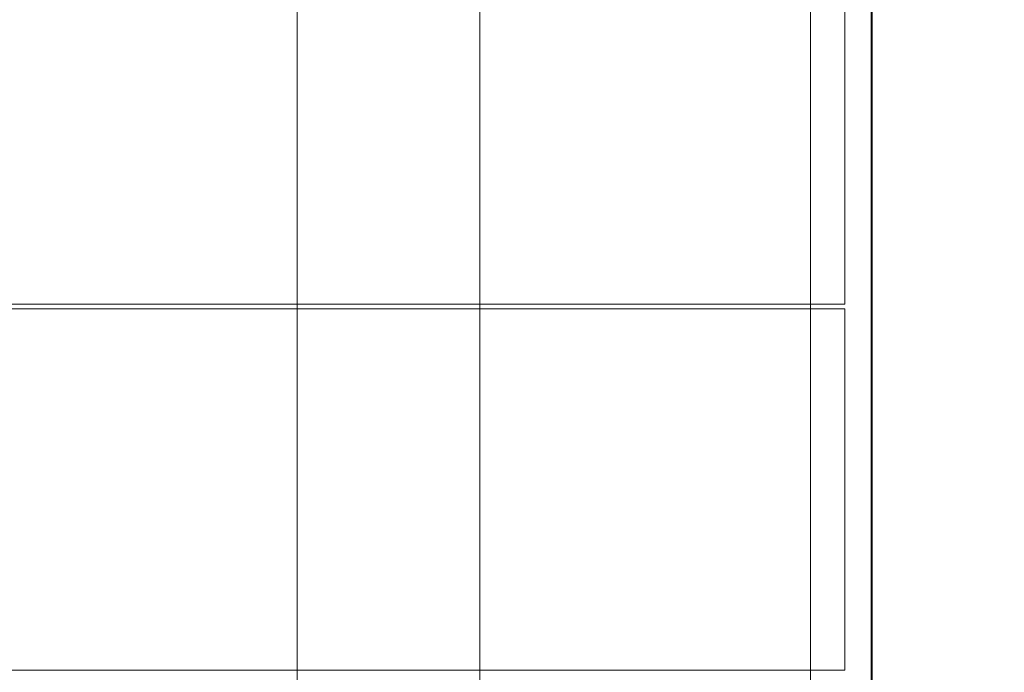
# Model space of a CAD drawing. Units: millimetres. Extents: x 14585 to 22065, y 500 to 6621.
# Drawn here: x 18462 to 18704, y 4253 to 4413 of the extents above; entities that cross this region are included whole.
import ezdxf

# ---------------------------------------------------------------- set-up
doc = ezdxf.new("R2010")
doc.units = ezdxf.units.MM
doc.header["$MEASUREMENT"] = 0
doc.layers.add('STREFA', color=7, linetype='Continuous')
doc.layers.add('STREFA_Nr_pióra__7', color=7, linetype='Continuous', lineweight=18)
doc.layers.add('ZESTAW_Nr_pióra__7', color=7, linetype='Continuous', lineweight=18)
doc.styles.add('GENERATED_STYLE_1', font='txt')
doc.dimstyles.new('GENERATED_STYLE__2', dxfattribs={"dimtxt": 150, "dimasz": 91.78744, "dimexe": 0.18, "dimexo": 300, "dimgap": 0.09, "dimtad": 0, "dimdec": 0, "dimlfac": 0.1, "dimzin": 0, "dimdsep": 46, "dimtxsty": 'GENERATED_STYLE_1', "dimblk": 'ARROWHEAD_5', "dimblk1": 'ARROWHEAD_5', "dimblk2": 'ARROWHEAD_5', "dimcen": 0.09, "dimclrd": 7, "dimclre": 7, "dimclrt": 7, "dimazin": 0, "dimtfac": 1, "dimtdec": 4, "dimtmove": 0, "dimatfit": 3, "dimfxl": 0, "dimtolj": 1, "dimtzin": 0, "dimarcsym": 0})

# ---------------------------------------------------------------- blocks, each defined once
blk = doc.blocks.new('*D3')
at = {"layer": 'STREFA', "linetype": 'Continuous', "lineweight": 0, "true_color": 0x000000}
for points in [[(21974.08, 6618.88), (21949.08, 6525.58), (21999.08, 6525.58)], [(21974.08, 1047.49), (21999.08, 1140.8), (21949.08, 1140.8)]]:
    blk.add_hatch(color=18, dxfattribs=at).paths.add_polyline_path(points)
at = {"layer": 'STREFA_Nr_pióra__7', "linetype": 'Continuous'}
for p, q in [((22064.66, 6618.88), (18425.84, 6618.88)), ((21974.08, 6618.88), (21949.08, 6525.58)), ((21974.08, 6618.88), (21999.08, 6525.58)), ((21999.08, 6525.58), (21949.08, 6525.58)), ((21974.08, 4027.96), (21974.08, 6525.58)), ((21974.08, 1140.8), (21974.08, 3638.41)), ((21974.08, 1047.49), (21949.08, 1140.8)), ((21949.08, 1140.8), (21999.08, 1140.8)), ((21974.08, 1047.49), (21999.08, 1140.8)), ((22064.66, 1047.49), (18545.27, 1047.49))]:
    blk.add_line(p, q, dxfattribs=at)
at = {"layer": 'STREFA_Nr_pióra__7', "insert": (22049.08, 3662.44), "char_height": 150, "attachment_point": 7, "rotation": 90, "style": 'GENERATED_STYLE_1'}
blk.add_mtext('\\A1;{\\fArial|b0|i0|c238|p38;557}', dxfattribs=at)
blk = doc.blocks.new('ARROWHEAD_5')
at = {"color": 0, "linetype": 'Continuous', "lineweight": 0}
blk.add_line((0, 0), (-1, 0), dxfattribs=at)
blk.add_solid([(-1, 0.2679), (0, 0), (-1, -0.2679), (-1, 0.2679)], dxfattribs=at)

msp = doc.modelspace()

# ---------------------------------------------------------------- linework, layer by layer
at = {"layer": 'ZESTAW_Nr_pióra__7', "linetype": 'Continuous'}
for p, q in [((18529.91, 4612.49), (18529.91, 3712.49)), ((18574.91, 3712.49), (18574.91, 4612.49)), ((18656.39, 3822.24), (18656.39, 4504.31)), ((18671.39, 3822.24), (18671.39, 4504.31)), ((18671.46, 4504.24), (18671.46, 3822.24)), ((18671.61, 3823.48), (18671.61, 4504.31)), ((18664.91, 4432.27), (18664.91, 4343.27)), ((18664.91, 4343.27), (17764.91, 4343.27)), ((17764.91, 4342.16), (18664.91, 4342.16)), ((18664.91, 4342.16), (18664.91, 4253.16)), ((18664.91, 4253.16), (17764.91, 4253.16))]:
    msp.add_line(p, q, dxfattribs=at)

# ---------------------------------------------------------------- dimensions: what is measured, and where the dimension line sits
at = {"layer": 'STREFA', "linetype": 'Continuous'}
dim = msp.add_linear_dim(base=(21974.08, 6618.88), p1=(18245.27, 1047.49), p2=(18125.84, 6618.88), angle=90, dimstyle='GENERATED_STYLE__2', dxfattribs=at)
dim.commit()
dim.dimension.update_dxf_attribs({"geometry": '*D3', "text_midpoint": (21974.08, 3833.19), "dimtype": 160, "text_rotation": 90})

doc.saveas('drawing.dxf')
